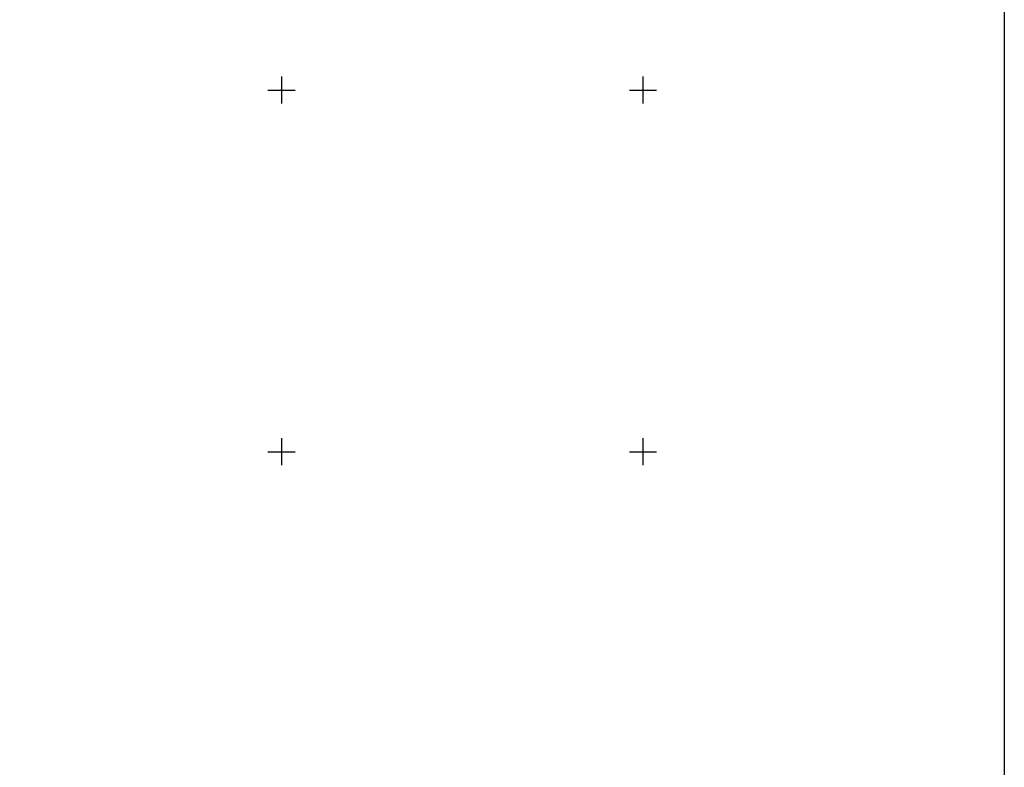
# Model space of a CAD drawing. Units: millimetres. Extents: x 298276 to 300676, y 3427362 to 3433652.
# Drawn here: x 299655 to 300200, y 3432826 to 3433239 of the extents above; entities that cross this region are included whole.
import ezdxf

# ---------------------------------------------------------------- set-up
doc = ezdxf.new("R2010")
doc.units = ezdxf.units.MM
for name, color, linetype in [('120BF12', 7, 'Continuous'), ('57KF11ZF_FeatureToLine', 7, 'Continuous'), ('CVL_RETUTM', 7, 'Continuous'), ('MARGEN', 7, 'Continuous')]:
    doc.layers.add(name, color=color, linetype=linetype)

msp = doc.modelspace()

# ---------------------------------------------------------------- linework, layer by layer
msp.add_lwpolyline([(300200, 3431948.45), (298400, 3431948.45), (298400, 3433548.45), (300200, 3433548.45)], close=True)
at = {"layer": '120BF12'}
msp.add_lwpolyline([(300200, 3431948.45), (298400, 3431948.45), (298400, 3433548.45), (300200, 3433548.45)], close=True, dxfattribs=at)
at = {"layer": '57KF11ZF_FeatureToLine'}
msp.add_lwpolyline([(298400, 3433189.79), (298400, 3433548.45), (300200, 3433548.45), (300200, 3431948.45)], dxfattribs=at)
at = {"layer": 'CVL_RETUTM', "color": 7, "linetype": 'Continuous'}
for p, q in [((299800, 3433207.5), (299800, 3433192.5)), ((300000, 3433207.5), (300000, 3433192.5)), ((299792.5, 3433200), (299807.5, 3433200)), ((299992.5, 3433200), (300007.5, 3433200)), ((299800, 3433007.5), (299800, 3432992.5)), ((300000, 3433007.5), (300000, 3432992.5)), ((299792.5, 3433000), (299807.5, 3433000)), ((299992.5, 3433000), (300007.5, 3433000))]:
    msp.add_line(p, q, dxfattribs=at)
at = {"layer": 'MARGEN'}
msp.add_lwpolyline([(300200, 3431948.45), (298400, 3431948.45), (298400, 3433548.45), (300200, 3433548.45)], close=True, dxfattribs=at)
msp.add_lwpolyline([(300200, 3431948.45), (298400, 3431948.45), (298400, 3433548.45), (300200, 3433548.45)], close=True, dxfattribs=at)

doc.saveas('drawing.dxf')
